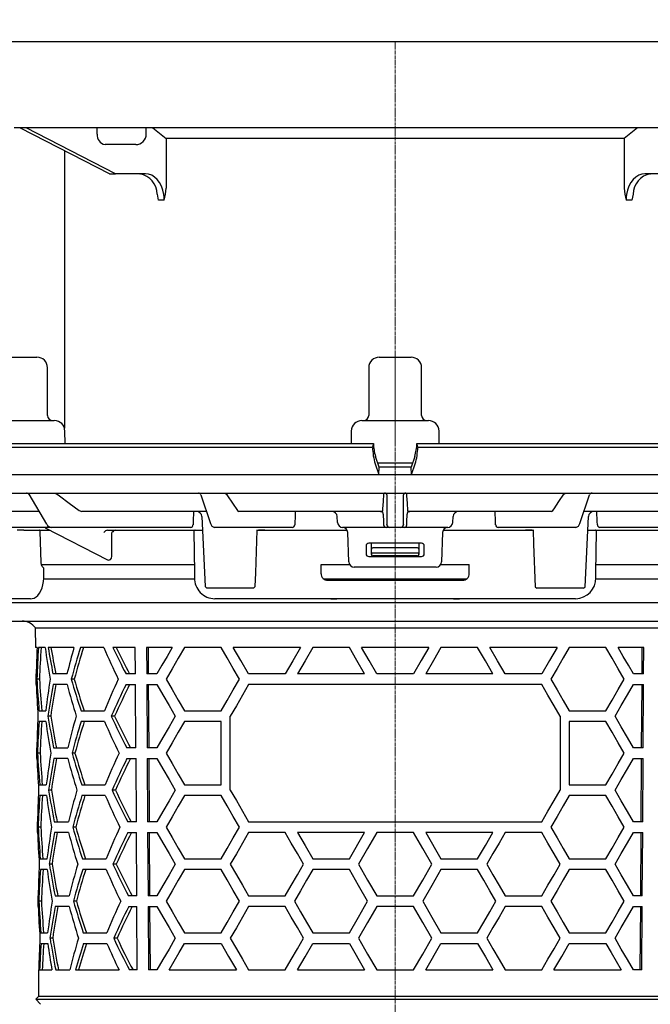
# Model space of a CAD drawing. Units: millimetres. Extents: x 16325 to 17137, y 12893 to 13781.
# Drawn here: x 16429 to 16548, y 13424 to 13610 of the extents above; entities that cross this region are included whole.
import ezdxf

# ---------------------------------------------------------------- set-up
doc = ezdxf.new("R2010")
doc.units = ezdxf.units.MM
doc.header["$LTSCALE"] = 0.4
doc.linetypes.add('MITTE2', pattern=[1.125, 0.75, -0.125, 0.125, -0.125])
doc.layers.add('Bemaßung', color=5, linetype='Continuous', lineweight=15)
doc.layers.add('KESSEL-System 125', color=7, linetype='Continuous')
doc.styles.get("Standard").update_dxf_attribs({"font": 'romans.shx', "width": 0.8})
doc.dimstyles.new('ISO-25', dxfattribs={"dimtxt": 2.5, "dimasz": 2.5, "dimexe": 1.25, "dimexo": 0.625, "dimtad": 1, "dimtxsty": 'Standard', "dimcen": 2.5, "dimadec": 0, "dimazin": 0, "dimtfac": 1, "dimtmove": 0, "dimatfit": 3, "dimfxl": 1, "dimarcsym": 0})

# ---------------------------------------------------------------- blocks, each defined once
blk = doc.blocks.new('*D2')
at = {"layer": 'Bemaßung', "color": 0, "lineweight": -2}
for p, q in [((16426, 13612), (16426, 13632)), ((16433.5, 13631.7), (16566.5, 13631.7)), ((16574, 13612), (16574, 13632))]:
    blk.add_line(p, q, dxfattribs=at)
at = {"layer": 'Bemaßung', "color": 0}
for points in [[(16433.5, 13632.95), (16433.5, 13630.45), (16426, 13631.7)], [(16566.5, 13632.95), (16566.5, 13630.45), (16574, 13631.7)]]:
    blk.add_solid(points, dxfattribs=at)
at = {"layer": 'DEFPOINTS', "color": 0}
for p in [(16574, 13631.7), (16426, 13606), (16574, 13606)]:
    blk.add_point(p, dxfattribs=at)
at = {"layer": 'Bemaßung', "color": 0, "insert": (16500, 13641.19), "char_height": 12, "attachment_point": 5}
blk.add_mtext('{\\fArial|b0|i0|c0|p34;\\H1.083x;□}148', dxfattribs=at)
blk = doc.blocks.new('*D3')
at = {"layer": 'Bemaßung', "color": 0, "lineweight": -2}
for p, q in [((16358.5, 13530), (16341.61, 13530)), ((16341.91, 13320.9), (16341.91, 13522.5)), ((16457.44, 13313.4), (16341.61, 13313.4))]:
    blk.add_line(p, q, dxfattribs=at)
at = {"layer": 'Bemaßung', "color": 0}
for points in [[(16340.66, 13522.5), (16343.16, 13522.5), (16341.91, 13530)], [(16340.66, 13320.9), (16343.16, 13320.9), (16341.91, 13313.4)]]:
    blk.add_solid(points, dxfattribs=at)
at = {"layer": 'DEFPOINTS', "color": 0}
for p in [(16341.91, 13530), (16364.5, 13530), (16463.44, 13313.4)]:
    blk.add_point(p, dxfattribs=at)
at = {"layer": 'Bemaßung', "color": 0, "insert": (16332.91, 13421.7), "char_height": 12, "attachment_point": 5, "rotation": 90}
blk.add_mtext('217', dxfattribs=at)
blk = doc.blocks.new('45279 - va')
at = {"layer": 'KESSEL-System 125'}
for p, q in [((-72.76, 16.3), (-67.71, 16.3)), ((-3, 16.3), (0.1, 16.3)), ((0.1, 16.3), (3, 16.3)), ((-65.71, 5.3), (-65.71, 14.3)), ((-5, 14.3), (-5, 5.3)), ((5, 5.3), (5, 14.3)), ((-75.01, 4.3), (-64.42, 4.3)), ((-6.3, 4.3), (0.22, 4.3)), ((0.22, 4.3), (6.3, 4.3)), ((-62.38, 0), (-62.42, 2.33)), ((-8.29, 2.33), (-8.34, 0)), ((8.34, 0), (8.29, 2.33)), ((-92.9, 0), (-4.12, 0)), ((-4.12, 0), (-4.29, -0.75)), ((-4.12, 0), (-4.12, 0)), ((4.29, -0.75), (4.12, 0)), ((4.12, 0), (92.9, 0)), ((4.12, 0), (4.12, 0)), ((-93.69, -0.75), (-4.29, -0.75)), ((-4.29, -0.75), (-4.29, -0.75)), ((4.29, -0.75), (93.69, -0.75)), ((4.29, -0.75), (4.29, -0.75)), ((-3, -4.5), (-3.73, -2.49)), ((-3.31, -3.7), (0.29, -3.7)), ((0.29, -3.7), (3.31, -3.7)), ((3.73, -2.49), (3, -4.5)), ((-3.79, -3.9), (-3.07, -5.91)), ((-3.07, -5.9), (-3, -4.5)), ((3.07, -5.9), (3, -4.5)), ((3.07, -5.91), (3.79, -3.9)), ((-136.58, -5.9), (0, -5.9)), ((0, -5.9), (136.58, -5.9)), ((-136.7, -9.4), (0, -9.4)), ((-69.25, -9.64), (-65.87, -15.27)), ((-64.41, -9.4), (-63.9, -9.58)), ((-36.73, -9.74), (-34.89, -15.17)), ((-32.14, -9.4), (-31.89, -9.58)), ((-2.13, -9.58), (-2.11, -9.4)), ((-1.52, -14.98), (-1.52, -9.88)), ((0, -9.4), (136.7, -9.4)), ((1.52, -9.88), (1.52, -14.98)), ((2.11, -9.4), (2.13, -9.58)), ((31.89, -9.58), (32.14, -9.4)), ((34.89, -15.17), (36.73, -9.74)), ((-67.29, -12.9), (-84.69, -12.9)), ((-59.74, -12.72), (-59.23, -12.9)), ((-35.67, -12.9), (-59.23, -12.9)), ((-35.67, -12.9), (-35.66, -12.9)), ((-29.81, -12.72), (-29.56, -12.9)), ((-2.37, -12.9), (-29.56, -12.9)), ((-2.37, -12.9), (-2.33, -12.72)), ((2.33, -12.72), (2.37, -12.9)), ((29.56, -12.9), (2.37, -12.9)), ((29.56, -12.9), (29.81, -12.72)), ((35.67, -12.9), (35.66, -12.9)), ((59.23, -12.9), (35.67, -12.9)), ((-36.52, -13.85), (-35.91, -27.1)), ((-10.89, -14.95), (-10.95, -13.85)), ((10.89, -14.95), (10.95, -13.85)), ((35.91, -27.11), (36.52, -13.85)), ((-65.48, -15.9), (-75.78, -15.9)), ((-70.17, -16.4), (-71.45, -16.4)), ((-70.17, -16.4), (-65.26, -16.4)), ((-66.92, -22.54), (-67.07, -16.65)), ((-66.12, -15.96), (-54.37, -22.01)), ((-64.92, -15.9), (-65.48, -15.9)), ((-63.14, -15.9), (-64.92, -15.9)), ((-38.64, -15.9), (-63.14, -15.9)), ((-54.38, -16.39), (-54.38, -16.4)), ((-54.38, -16.4), (-54.38, -16.4)), ((-54.38, -16.4), (-36.4, -16.4)), ((-38.04, -16.65), (-37.94, -24.41)), ((-32.15, -15.9), (-34.14, -15.9)), ((-19.47, -15.9), (-32.15, -15.9)), ((-26.18, -16.4), (-25.86, -16.4)), ((-24.62, -16.4), (-25.86, -16.4)), ((-25.86, -16.4), (-24.62, -16.4)), ((-24.62, -16.4), (-9.1, -16.4)), ((-2.72, -15.9), (-9.89, -15.9)), ((-1.7, -15.9), (-2.72, -15.9)), ((-1.05, -15.9), (-1.7, -15.9)), ((1.05, -15.9), (-1.05, -15.9)), ((1.7, -15.9), (1.05, -15.9)), ((2.72, -15.9), (1.7, -15.9)), ((9.89, -15.9), (2.72, -15.9)), ((9.1, -16.4), (24.62, -16.4)), ((32.15, -15.9), (19.47, -15.9)), ((25.86, -16.4), (24.62, -16.4)), ((24.62, -16.4), (25.86, -16.4)), ((25.86, -16.4), (26.18, -16.4)), ((34.14, -15.9), (32.15, -15.9)), ((36.4, -16.4), (54.38, -16.4)), ((37.94, -24.41), (38.04, -16.65)), ((63.14, -15.9), (38.64, -15.9)), ((-53.52, -20.97), (-53.52, -16.88)), ((-8.77, -22.43), (-8.97, -16.86)), ((8.97, -16.86), (8.77, -22.43)), ((-5.5, -19.4), (-5.5, -20.9)), ((5, -18.9), (-5, -18.9)), ((-4.5, -19.09), (-4.5, -18.9)), ((-4.5, -19.99), (-4.5, -19.09)), ((-4.5, -20.63), (-4.5, -19.99)), ((4.25, -19.79), (-4.25, -19.79)), ((4.5, -18.9), (4.5, -19.09)), ((4.5, -19.09), (4.5, -19.99)), ((4.5, -19.99), (4.5, -20.63)), ((5.5, -20.9), (5.5, -19.4)), ((-5, -21.4), (5, -21.4)), ((-4.5, -20.65), (-4.5, -20.63)), ((-4.5, -20.92), (-4.5, -20.65)), ((-4.5, -21.05), (-4.5, -20.92)), ((-4.29, -20.8), (-4.34, -20.8)), ((4.29, -20.8), (-4.29, -20.8)), ((4.25, -21.3), (-4.25, -21.3)), ((4.34, -20.8), (4.29, -20.8)), ((4.5, -20.63), (4.5, -20.65)), ((4.5, -20.65), (4.5, -20.92)), ((4.5, -20.92), (4.5, -21.05)), ((-37.99, -23), (-66.83, -23)), ((-66.43, -25.41), (-66.41, -23.62)), ((-8.57, -23), (-14.01, -23)), ((-14, -24.65), (-14, -22.9)), ((-14, -22.9), (-8.64, -22.9)), ((7.77, -23.4), (-7.77, -23.4)), ((14.01, -23), (8.57, -23)), ((8.64, -22.9), (14, -22.9)), ((14, -24.65), (14, -22.9)), ((66.8, -23), (37.97, -23)), ((-66.49, -25.6), (-37.94, -25.6)), ((-13.56, -25.6), (0, -25.6)), ((-12.75, -25.9), (12.75, -25.9)), ((0, -25.6), (13.55, -25.6)), ((37.94, -25.6), (66.48, -25.6)), ((-35.92, -27.1), (-35.59, -27.4)), ((-34.56, -27.4), (-35.6, -27.4)), ((-29.93, -27.4), (-34.56, -27.4)), ((-27.74, -27.4), (-29.93, -27.4)), ((-26.87, -27.4), (-27.74, -27.4)), ((-26.77, -27.4), (-26.87, -27.4)), ((-26.78, -27.4), (-26.45, -27.1)), ((26.45, -27.11), (26.76, -27.4)), ((26.85, -27.4), (26.76, -27.4)), ((27.72, -27.4), (26.85, -27.4)), ((29.93, -27.4), (27.72, -27.4)), ((34.56, -27.4), (29.93, -27.4)), ((35.62, -27.4), (34.56, -27.4)), ((35.61, -27.4), (35.92, -27.11)), ((-69.44, -29.4), (-77.36, -29.4)), ((-68.91, -29.4), (-69.44, -29.4)), ((34.09, -29.4), (-34.09, -29.4)), ((-12.13, -29.4), (-11.03, -29.4)), ((11.03, -29.4), (12.13, -29.4)), ((-77, -30.1), (0, -30.1)), ((0, -30.1), (77, -30.1)), ((-78, -33.6), (0, -33.6)), ((-68.01, -34.92), (-67.97, -38.6)), ((-68.01, -34.92), (68.01, -34.92)), ((0, -33.6), (78, -33.6)), ((-67.68, -38.6), (-67.97, -38.6)), ((-66.16, -38.6), (-67.42, -38.6)), ((-60.7, -38.6), (-65.58, -38.6)), ((-55.08, -38.6), (-59.48, -38.6)), ((-49.11, -38.6), (-53.34, -38.6)), ((-49.08, -43.6), (-49.11, -38.6)), ((-42.13, -38.6), (-46.99, -38.6)), ((-46.99, -38.6), (-46.96, -43.6)), ((-46.61, -43.6), (-46.64, -38.6)), ((-32.9, -38.6), (-39.83, -38.6)), ((-17.89, -38.6), (-30.59, -38.6)), ((-8.66, -38.6), (-15.59, -38.6)), ((6.35, -38.6), (-6.35, -38.6)), ((15.59, -38.6), (8.66, -38.6)), ((30.59, -38.6), (17.89, -38.6)), ((39.83, -38.6), (32.9, -38.6)), ((46.99, -38.6), (42.13, -38.6)), ((46.64, -38.6), (46.61, -43.6)), ((46.96, -43.6), (46.99, -38.6)), ((-67.93, -43.6), (-67.91, -45.6)), ((-67.84, -43.6), (-67.93, -43.6)), ((-67.22, -44.6), (-67.72, -44.6)), ((-62.02, -43.6), (-64.68, -43.6)), ((-60.66, -44.6), (-61.21, -44.6)), ((-49.08, -43.6), (-50.87, -43.6)), ((-45.02, -43.6), (-46.96, -43.6)), ((-20.78, -43.6), (-27.7, -43.6)), ((-5.77, -43.6), (-18.48, -43.6)), ((3.46, -43.6), (-3.46, -43.6)), ((18.48, -43.6), (5.77, -43.6)), ((27.7, -43.6), (20.78, -43.6)), ((46.96, -43.6), (45.02, -43.6)), ((-67.82, -45.6), (-67.91, -45.6)), ((-62.01, -45.6), (-64.66, -45.6)), ((-50.85, -45.6), (-49.07, -45.6)), ((-49, -57.6), (-49.07, -45.6)), ((-46.95, -45.6), (-46.88, -57.6)), ((-46.95, -45.6), (-45.02, -45.6)), ((-46.52, -57.6), (-46.6, -45.6)), ((27.7, -45.6), (-27.7, -45.6)), ((45.02, -45.6), (46.95, -45.6)), ((46.6, -45.6), (46.52, -57.6)), ((46.88, -57.6), (46.95, -45.6)), ((-67.31, -50.6), (-66.05, -50.6)), ((-65.1, -51.6), (-65.62, -51.6)), ((-59.36, -50.6), (-54.95, -50.6)), ((-53.02, -51.6), (-53.65, -51.6)), ((-39.83, -50.6), (-32.9, -50.6)), ((-31.17, -65.6), (-31.17, -51.6)), ((31.17, -51.6), (31.17, -65.6)), ((32.9, -50.6), (39.83, -50.6)), ((-66.04, -52.6), (-67.3, -52.6)), ((-54.93, -52.6), (-59.34, -52.6)), ((-32.9, -52.6), (-39.83, -52.6)), ((-32.9, -64.6), (-32.9, -52.6)), ((39.83, -52.6), (32.9, -52.6)), ((32.9, -52.6), (32.9, -64.6)), ((-67.81, -57.6), (-67.79, -59.6)), ((-67.81, -57.6), (-67.72, -57.6)), ((-64.55, -57.6), (-61.89, -57.6)), ((-49, -57.6), (-50.71, -57.6)), ((-45.02, -57.6), (-46.88, -57.6)), ((46.88, -57.6), (45.02, -57.6)), ((-67.1, -58.6), (-67.6, -58.6)), ((-60.52, -58.6), (-61.08, -58.6)), ((-67.7, -59.6), (-67.79, -59.6)), ((-61.87, -59.6), (-64.53, -59.6)), ((-50.69, -59.6), (-48.98, -59.6)), ((-48.91, -71.6), (-48.98, -59.6)), ((-46.86, -59.6), (-46.79, -71.6)), ((-46.86, -59.6), (-45.02, -59.6)), ((-46.44, -71.6), (-46.51, -59.6)), ((45.02, -59.6), (46.86, -59.6)), ((46.51, -59.6), (46.44, -71.6)), ((46.79, -71.6), (46.86, -59.6)), ((-67.19, -64.6), (-65.93, -64.6)), ((-59.22, -64.6), (-54.8, -64.6)), ((-39.83, -64.6), (-32.9, -64.6)), ((32.9, -64.6), (39.83, -64.6)), ((-65.91, -66.6), (-67.17, -66.6)), ((-64.97, -65.6), (-65.49, -65.6)), ((-54.78, -66.6), (-59.2, -66.6)), ((-52.86, -65.6), (-53.5, -65.6)), ((-32.9, -66.6), (-39.83, -66.6)), ((39.83, -66.6), (32.9, -66.6)), ((-67.69, -71.6), (-67.67, -73.6)), ((-67.69, -71.6), (-67.6, -71.6)), ((-66.98, -72.6), (-67.48, -72.6)), ((-64.42, -71.6), (-61.76, -71.6)), ((-60.38, -72.6), (-60.94, -72.6)), ((-48.91, -71.6), (-50.55, -71.6)), ((-45.02, -71.6), (-46.79, -71.6)), ((-27.7, -71.6), (27.7, -71.6)), ((46.79, -71.6), (45.02, -71.6)), ((-67.58, -73.6), (-67.67, -73.6)), ((-61.74, -73.6), (-64.4, -73.6)), ((-50.52, -73.6), (-48.9, -73.6)), ((-48.82, -85.6), (-48.9, -73.6)), ((-46.78, -73.6), (-46.7, -85.6)), ((-46.78, -73.6), (-45.02, -73.6)), ((-46.35, -85.6), (-46.42, -73.6)), ((-20.78, -73.6), (-27.7, -73.6)), ((-5.77, -73.6), (-18.48, -73.6)), ((-8.66, -78.6), (-5.77, -73.6)), ((3.46, -73.6), (-3.46, -73.6)), ((18.48, -73.6), (5.77, -73.6)), ((5.77, -73.6), (8.66, -78.6)), ((27.7, -73.6), (20.78, -73.6)), ((45.02, -73.6), (46.78, -73.6)), ((46.42, -73.6), (46.35, -85.6)), ((46.7, -85.6), (46.78, -73.6)), ((-67.07, -78.6), (-65.8, -78.6)), ((-64.84, -79.6), (-65.36, -79.6)), ((-59.08, -78.6), (-54.65, -78.6)), ((-52.71, -79.6), (-53.34, -79.6)), ((-39.83, -78.6), (-32.9, -78.6)), ((-15.59, -78.6), (-8.66, -78.6)), ((8.66, -78.6), (15.59, -78.6)), ((32.9, -78.6), (39.83, -78.6)), ((-65.79, -80.6), (-67.05, -80.6)), ((-54.63, -80.6), (-59.06, -80.6)), ((-32.9, -80.6), (-39.83, -80.6)), ((-8.66, -80.6), (-15.59, -80.6)), ((15.59, -80.6), (8.66, -80.6)), ((39.83, -80.6), (32.9, -80.6)), ((-67.56, -85.6), (-67.55, -87.6)), ((-67.56, -85.6), (-67.47, -85.6)), ((-64.29, -85.6), (-61.62, -85.6)), ((-48.82, -85.6), (-50.38, -85.6)), ((-45.02, -85.6), (-46.7, -85.6)), ((-27.7, -85.6), (-20.78, -85.6)), ((-3.46, -85.6), (3.46, -85.6)), ((20.78, -85.6), (27.7, -85.6)), ((46.7, -85.6), (45.02, -85.6)), ((-66.85, -86.6), (-67.35, -86.6)), ((-60.25, -86.6), (-60.8, -86.6)), ((-67.46, -87.6), (-67.55, -87.6)), ((-61.6, -87.6), (-64.27, -87.6)), ((-50.36, -87.6), (-48.81, -87.6)), ((-48.74, -99.6), (-48.81, -87.6)), ((-46.69, -87.6), (-45.02, -87.6)), ((-46.69, -87.6), (-46.62, -99.6)), ((-46.26, -99.6), (-46.34, -87.6)), ((-20.78, -87.6), (-27.7, -87.6)), ((3.46, -87.6), (-3.46, -87.6)), ((27.7, -87.6), (20.78, -87.6)), ((45.02, -87.6), (46.69, -87.6)), ((46.34, -87.6), (46.26, -99.6)), ((46.62, -99.6), (46.69, -87.6)), ((-66.94, -92.6), (-65.68, -92.6)), ((-58.94, -92.6), (-54.5, -92.6)), ((-39.83, -92.6), (-32.9, -92.6)), ((-15.59, -92.6), (-8.66, -92.6)), ((8.66, -92.6), (15.59, -92.6)), ((32.9, -92.6), (39.83, -92.6)), ((-66.93, -94.6), (-65.66, -94.6)), ((-64.72, -93.6), (-65.24, -93.6)), ((-58.92, -94.6), (-54.48, -94.6)), ((-52.55, -93.6), (-53.19, -93.6)), ((-39.83, -94.6), (-32.9, -94.6)), ((-15.59, -94.6), (-8.66, -94.6)), ((-8.66, -94.6), (-5.77, -99.6)), ((5.77, -99.6), (8.66, -94.6)), ((8.66, -94.6), (15.59, -94.6)), ((32.9, -94.6), (39.83, -94.6)), ((-67.44, -99.6), (-67.4, -104.62)), ((-67.44, -99.6), (-67.35, -99.6)), ((-67.19, -99.6), (-64.86, -99.6)), ((-64.16, -99.6), (-61.49, -99.6)), ((-60.39, -99.6), (-52.19, -99.6)), ((-48.74, -99.6), (-50.22, -99.6)), ((-45.02, -99.6), (-46.62, -99.6)), ((-42.72, -99.6), (-30.01, -99.6)), ((-27.7, -99.6), (-20.78, -99.6)), ((-18.48, -99.6), (-5.77, -99.6)), ((-3.46, -99.6), (3.46, -99.6)), ((5.77, -99.6), (18.48, -99.6)), ((20.78, -99.6), (27.7, -99.6)), ((30.01, -99.6), (42.72, -99.6)), ((46.62, -99.6), (45.02, -99.6)), ((-67.4, -104.62), (-67.89, -105.11)), ((-67.89, -105.11), (-67.01, -106.1)), ((-67.89, -105.11), (0, -105.11)), ((0, -104.62), (-67.4, -104.62)), ((67.4, -104.62), (0, -104.62)), ((0, -105.11), (67.89, -105.11))]:
    blk.add_line(p, q, dxfattribs=at)
at = {"layer": 'KESSEL-System 125', "color": 1, "linetype": 'MITTE2', "lineweight": 9, "ltscale": 2}
blk.add_line((0, -216.6), (0, 16.3), dxfattribs=at)
at = {"layer": 'KESSEL-System 125', "flags": 128}
for points in [[(3, -4.5), (0, -4.52), (-3, -4.5)], [(-63.9, -9.58), (-63.45, -9.92), (-61.63, -11.29), (-59.74, -12.72)], [(-31.89, -9.58), (-31.66, -9.92), (-30.76, -11.29), (-29.81, -12.72)], [(-2.33, -12.72), (-2.31, -12.38), (-2.22, -11.01), (-2.13, -9.58)], [(2.13, -9.58), (2.15, -9.92), (2.24, -11.29), (2.33, -12.72)], [(29.81, -12.72), (30.04, -12.38), (30.94, -11.01), (31.89, -9.58)], [(-2.75, -12.9), (-2.66, -12.91), (-2.6, -12.92)], [(2.58, -12.93), (2.66, -12.91), (2.75, -12.9)], [(-2.25, -13.86), (-2.23, -14.41), (-2.21, -14.96)], [(2.21, -14.96), (2.23, -14.41), (2.25, -13.86)], [(-67.07, -16.65), (-67.08, -16.57), (-67.1, -16.5), (-67.14, -16.44), (-67.19, -16.41), (-67.23, -16.4)], [(-26.46, -27.1), (-26.36, -24.48), (-26.07, -16.4)], [(-2.21, -14.96), (-2.21, -15.09), (-2.2, -15.42)], [(2.2, -15.42), (2.2, -15.27), (2.21, -14.96)], [(26.07, -16.4), (26.17, -19.05), (26.46, -27.11)], [(-54.36, -22.01), (-54.36, -22.01), (-54.13, -22.07)], [(-54.08, -22.07), (-54, -22.06), (-53.78, -21.95), (-53.61, -21.71), (-53.52, -21.36), (-53.52, -20.97)], [(-66.7, -23.3), (-66.85, -22.96), (-66.92, -22.54)], [(-68.9, -29.39), (-68.58, -29.37), (-68.2, -29.25), (-67.85, -29.04), (-67.52, -28.75), (-67.22, -28.36), (-66.95, -27.89), (-66.73, -27.33), (-66.57, -26.74), (-66.47, -26.12), (-66.43, -25.49), (-66.43, -25.41)], [(-37.94, -24.41), (-37.93, -25.11), (-37.93, -25.41)], [(37.93, -25.41), (37.93, -24.71), (37.94, -24.41)], [(-42.13, -38.6), (-43.11, -40.29), (-44.07, -41.96), (-45.02, -43.6)], [(-39.83, -38.6), (-41, -40.63), (-42.16, -42.63), (-43.29, -44.6)], [(-29.44, -44.6), (-30.6, -42.58), (-31.76, -40.58), (-32.9, -38.6)], [(-27.7, -43.6), (-29.16, -41.09), (-30.59, -38.6)], [(-17.89, -38.6), (-19.34, -41.11), (-20.78, -43.6)], [(-15.59, -38.6), (-17.04, -41.11), (-18.48, -43.6)], [(-5.77, -43.6), (-7.22, -41.1), (-8.66, -38.6)], [(-3.46, -43.6), (-4.91, -41.1), (-6.35, -38.6)], [(6.35, -38.6), (4.91, -41.1), (3.46, -43.6)], [(8.66, -38.6), (7.22, -41.1), (5.77, -43.6)], [(18.48, -43.6), (17.04, -41.11), (15.59, -38.6)], [(20.78, -43.6), (19.34, -41.11), (17.89, -38.6)], [(30.59, -38.6), (29.16, -41.09), (27.7, -43.6)], [(32.9, -38.6), (31.76, -40.58), (30.6, -42.58), (29.44, -44.6)], [(43.29, -44.6), (42.16, -42.63), (41, -40.63), (39.83, -38.6)], [(45.02, -43.6), (44.07, -41.96), (43.11, -40.29), (42.13, -38.6)], [(-43.29, -44.6), (-42.16, -46.57), (-41, -48.57), (-39.83, -50.6)], [(-32.9, -50.6), (-31.76, -48.62), (-30.6, -46.62), (-29.44, -44.6)], [(29.44, -44.6), (30.6, -46.62), (31.76, -48.62), (32.9, -50.6)], [(39.83, -50.6), (41, -48.57), (42.16, -46.57), (43.29, -44.6)], [(-45.02, -45.6), (-43.88, -47.56), (-42.73, -49.56), (-41.55, -51.6)], [(-27.7, -45.6), (-28.87, -47.62), (-30.02, -49.62), (-31.17, -51.6)], [(31.17, -51.6), (30.02, -49.62), (28.87, -47.62), (27.7, -45.6)], [(41.55, -51.6), (42.73, -49.56), (43.88, -47.56), (45.02, -45.6)], [(-41.55, -51.6), (-42.73, -53.64), (-43.88, -55.64), (-45.02, -57.6)], [(45.02, -57.6), (43.88, -55.64), (42.73, -53.64), (41.55, -51.6)], [(-39.83, -52.6), (-41, -54.63), (-42.16, -56.63), (-43.29, -58.6)], [(43.29, -58.6), (42.16, -56.63), (41, -54.63), (39.83, -52.6)], [(-43.29, -58.6), (-42.16, -60.57), (-41, -62.57), (-39.83, -64.6)], [(39.83, -64.6), (41, -62.57), (42.16, -60.57), (43.29, -58.6)], [(-45.02, -59.6), (-43.88, -61.56), (-42.73, -63.56), (-41.55, -65.6)], [(41.55, -65.6), (42.73, -63.56), (43.88, -61.56), (45.02, -59.6)], [(-41.55, -65.6), (-42.73, -67.64), (-43.88, -69.64), (-45.02, -71.6)], [(-39.83, -66.6), (-41, -68.63), (-42.16, -70.63), (-43.29, -72.6)], [(-29.44, -72.6), (-30.6, -70.58), (-31.76, -68.58), (-32.9, -66.6)], [(-31.17, -65.6), (-30.02, -67.58), (-28.87, -69.58), (-27.7, -71.6)], [(27.7, -71.6), (28.87, -69.58), (30.02, -67.58), (31.17, -65.6)], [(32.9, -66.6), (31.76, -68.58), (30.6, -70.58), (29.44, -72.6)], [(43.29, -72.6), (42.16, -70.63), (41, -68.63), (39.83, -66.6)], [(45.02, -71.6), (43.88, -69.64), (42.73, -67.64), (41.55, -65.6)], [(-43.29, -72.6), (-42.16, -74.57), (-41, -76.57), (-39.83, -78.6)], [(-32.9, -78.6), (-31.76, -76.62), (-30.6, -74.62), (-29.44, -72.6)], [(29.44, -72.6), (30.6, -74.62), (31.76, -76.62), (32.9, -78.6)], [(39.83, -78.6), (41, -76.57), (42.16, -74.57), (43.29, -72.6)], [(-45.02, -73.6), (-43.88, -75.56), (-42.73, -77.56), (-41.55, -79.6)], [(-27.7, -73.6), (-28.87, -75.62), (-30.02, -77.62), (-31.17, -79.6)], [(-17.31, -79.6), (-18.47, -77.59), (-19.63, -75.59), (-20.78, -73.6)], [(-18.48, -73.6), (-17.04, -76.09), (-15.59, -78.6)], [(-3.46, -73.6), (-5.2, -76.6), (-6.93, -79.6)], [(6.93, -79.6), (5.2, -76.6), (3.46, -73.6)], [(15.59, -78.6), (17.04, -76.09), (18.48, -73.6)], [(20.78, -73.6), (19.63, -75.59), (18.47, -77.59), (17.31, -79.6)], [(31.17, -79.6), (30.02, -77.62), (28.87, -75.62), (27.7, -73.6)], [(41.55, -79.6), (42.73, -77.56), (43.88, -75.56), (45.02, -73.6)], [(-41.55, -79.6), (-42.73, -81.64), (-43.88, -83.64), (-45.02, -85.6)], [(-31.17, -79.6), (-30.02, -81.58), (-28.87, -83.58), (-27.7, -85.6)], [(-20.78, -85.6), (-19.63, -83.61), (-18.47, -81.61), (-17.31, -79.6)], [(-6.93, -79.6), (-5.2, -82.6), (-3.46, -85.6)], [(3.46, -85.6), (5.2, -82.6), (6.93, -79.6)], [(17.31, -79.6), (18.47, -81.61), (19.63, -83.61), (20.78, -85.6)], [(27.7, -85.6), (28.87, -83.58), (30.02, -81.58), (31.17, -79.6)], [(45.02, -85.6), (43.88, -83.64), (42.73, -81.64), (41.55, -79.6)], [(-39.83, -80.6), (-41, -82.63), (-42.16, -84.63), (-43.29, -86.6)], [(-29.44, -86.6), (-30.6, -84.58), (-31.76, -82.58), (-32.9, -80.6)], [(-15.59, -80.6), (-16.75, -82.61), (-17.9, -84.61), (-19.05, -86.6)], [(-5.2, -86.6), (-6.93, -83.6), (-8.66, -80.6)], [(8.66, -80.6), (6.93, -83.6), (5.2, -86.6)], [(19.05, -86.6), (17.9, -84.61), (16.75, -82.61), (15.59, -80.6)], [(32.9, -80.6), (31.76, -82.58), (30.6, -84.58), (29.44, -86.6)], [(43.29, -86.6), (42.16, -84.63), (41, -82.63), (39.83, -80.6)], [(-43.29, -86.6), (-42.16, -88.57), (-41, -90.57), (-39.83, -92.6)], [(-32.9, -92.6), (-31.76, -90.62), (-30.6, -88.62), (-29.44, -86.6)], [(-19.05, -86.6), (-17.9, -88.59), (-16.75, -90.59), (-15.59, -92.6)], [(-8.66, -92.6), (-6.93, -89.6), (-5.2, -86.6)], [(5.2, -86.6), (6.93, -89.6), (8.66, -92.6)], [(15.59, -92.6), (16.75, -90.59), (17.9, -88.59), (19.05, -86.6)], [(29.44, -86.6), (30.6, -88.62), (31.76, -90.62), (32.9, -92.6)], [(39.83, -92.6), (41, -90.57), (42.16, -88.57), (43.29, -86.6)], [(-45.02, -87.6), (-43.88, -89.56), (-42.73, -91.56), (-41.55, -93.6)], [(-27.7, -87.6), (-28.87, -89.62), (-30.02, -91.62), (-31.17, -93.6)], [(-17.31, -93.6), (-18.47, -91.59), (-19.63, -89.59), (-20.78, -87.6)], [(-3.46, -87.6), (-5.2, -90.6), (-6.93, -93.6)], [(6.93, -93.6), (5.2, -90.6), (3.46, -87.6)], [(20.78, -87.6), (19.63, -89.59), (18.47, -91.59), (17.31, -93.6)], [(31.17, -93.6), (30.02, -91.62), (28.87, -89.62), (27.7, -87.6)], [(41.55, -93.6), (42.73, -91.56), (43.88, -89.56), (45.02, -87.6)], [(-41.55, -93.6), (-42.73, -95.64), (-43.88, -97.64), (-45.02, -99.6)], [(-42.72, -99.6), (-41.77, -97.96), (-40.8, -96.29), (-39.83, -94.6)], [(-32.9, -94.6), (-31.47, -97.08), (-30.01, -99.6)], [(-31.17, -93.6), (-30.02, -95.58), (-28.87, -97.58), (-27.7, -99.6)], [(-20.78, -99.6), (-19.63, -97.61), (-18.47, -95.61), (-17.31, -93.6)], [(-18.48, -99.6), (-17.04, -97.11), (-15.59, -94.6)], [(-6.93, -93.6), (-5.2, -96.6), (-3.46, -99.6)], [(3.46, -99.6), (5.2, -96.6), (6.93, -93.6)], [(15.59, -94.6), (17.04, -97.11), (18.48, -99.6)], [(17.31, -93.6), (18.47, -95.61), (19.63, -97.61), (20.78, -99.6)], [(27.7, -99.6), (28.87, -97.58), (30.02, -95.58), (31.17, -93.6)], [(30.01, -99.6), (31.47, -97.08), (32.9, -94.6)], [(39.83, -94.6), (40.8, -96.29), (41.77, -97.96), (42.72, -99.6)], [(45.02, -99.6), (43.88, -97.64), (42.73, -95.64), (41.55, -93.6)]]:
    blk.add_lwpolyline(points, dxfattribs=at)
at = {"layer": 'KESSEL-System 125'}
for centre, radius, start, end in [((-67.71, 14.3), 2, 0, 90), ((-3, 14.3), 2, 90, 180), ((3, 14.3), 2, 0, 90), ((-64.71, 5.3), 1, 180, 270), ((-64.42, 2.3), 2, 1, 90), ((-6.3, 2.3), 2, 90, 179), ((-6, 5.3), 1, 270, 0), ((6, 5.3), 1, 180, 270), ((6.3, 2.3), 2, 1, 90), ((9.9, -0.15), 14.2, 182.4531, 195.3196), ((7.09, 0.48), 11.22, 182.4534, 195.3205), ((-7.95, 0.61), 12.08, 345.1388, 357.0874), ((-9.05, -0.28), 13.34, 344.2658, 357.9615), ((-69.68, -9.9), 0.5, 28.4144, 90), ((-37.2, -9.9), 0.5, 18.3866, 90), ((-2.02, -9.9), 0.5, 2.1003, 89.9816), ((2.02, -9.9), 0.5, 90.0184, 177.8997), ((37.2, -9.9), 0.5, 90, 161.9673), ((-37.52, -13.9), 1, 2.3033, 90), ((-11.95, -13.9), 1, 3, 90), ((-2.75, -13.4), 0.5, 2.1086, 72.1217), ((2.75, -13.4), 0.5, 109.5681, 177.8964), ((11.95, -13.9), 1, 90, 177), ((37.52, -13.9), 1, 90, 177.8094), ((0.72, -13.62), 2.98, 175.332, 184.4377), ((-1.04, -13.63), 3.3, 356.0001, 4.2302), ((-66.35, -16.4), 0.5, 61.0803, 90), ((-64.83, -14.74), 1.16, 207.188, 265.7801), ((-54.15, -17.48), 1.1, 101.8915, 147.3378), ((-52.6, -17.46), 1.09, 102.0022, 147.736), ((-38.68, -15.43), 0.467, 274.1217, 0.9317), ((-37.79, -16.65), 0.25, 90.0003, 181.0287), ((-34.02, -15.02), 0.884, 189.8153, 262.3392), ((-19.48, -15.41), 0.49, 270.7627, 358.1382), ((-9.89, -14.9), 1, 183, 270), ((-9.97, -16.9), 1, 2, 87.9391), ((-1.7, -15.4), 0.5, 182.0998, 269.982), ((-3.29, -15.11), 1.77, 349.8611, 4.1389), ((-1.05, -15.4), 0.5, 182.0998, 269.9821), ((1.05, -15.4), 0.5, 270.0179, 357.9002), ((3.29, -15.11), 1.77, 175.8611, 190.1389), ((1.7, -15.4), 0.5, 270.018, 357.9002), ((9.97, -16.9), 1, 92.0609, 178), ((9.89, -14.9), 1, 270, 357), ((19.48, -15.41), 0.488, 181.6093, 269.4897), ((34, -15), 0.908, 278.7703, 349.0752), ((37.79, -16.65), 0.25, 359.742, 90.0016), ((38.67, -15.44), 0.457, 177.7785, 267.1681), ((-5, -19.4), 0.5, 90.0009, 179.9992), ((-4.28, -20.01), 0.221, 82.0179, 173.5257), ((4.28, -20.01), 0.221, 6.4743, 97.9821), ((5, -19.4), 0.5, 0.0008, 89.9991), ((-5, -20.9), 0.5, 180.0008, 269.9991), ((-4.34, -20.65), 0.155, 180, 270), ((-4.25, -21.05), 0.25, 179.9989, 270), ((4.25, -21.05), 0.25, 270.0005, 0.0006), ((4.34, -20.65), 0.155, 270, 0), ((5, -20.9), 0.5, 270.0003, 359.9998), ((-68.47, -25.12), 2.54, 36.0786, 45.7864), ((-7.77, -22.4), 1, 182, 270), ((7.77, -22.4), 1, 270, 358), ((-34.05, -25.52), 3.87, 178.4076, 269.3449), ((-12.75, -24.65), 1.25, 179.9998, 270.0003), ((12.75, -24.65), 1.25, 269.9997, 0.0002), ((34.01, -25.48), 3.91, 271.4907, 0.9866), ((-70.49, -36.6), 3, 34.0573, 90)]:
    blk.add_arc(centre, radius, start, end, dxfattribs=at)
for centre, major_axis, ratio, start_param, end_param in [((25.01, 506.45), (76.43, 1682.88), 0.024657, 1.885648, 1.887227), ((27.89, 506.45), (85.2, 1682.88), 0.012757, 1.885174, 1.886753), ((-27.89, 506.45), (-85.2, 1682.88), 0.012757, 4.396432, 4.398011), ((-25.01, 506.45), (-76.43, 1682.88), 0.024657, 4.395958, 4.397537), ((-0.56, -49.63), (75.56, -20.73), 0.24039, 2.42164, 2.422546), ((0, -47.82), (0, 117.59), 0.577284, 1.49229, 1.534881), ((0, -51.82), (0, 117.53), 0.577284, 1.458051, 1.5093), ((0, -51.84), (0, 116.67), 0.577284, 1.457097, 1.50873), ((0, -9.81), (0, 118.17), 0.577284, 1.816873, 1.869599), ((0, -5.83), (0, 118.23), 0.577284, 1.851664, 1.895977), ((0, -5.84), (0, 117.36), 0.577284, 1.853678, 1.898349), ((0, -89.82), (0, 116.96), 0.577284, 1.117533, 1.164563), ((0, -93.82), (0, 116.9), 0.577284, 1.078837, 1.136218), ((0, -93.83), (0, 116.03), 0.577284, 1.074704, 1.132626), ((0, 32.18), (0, 118.8), 0.577284, 2.209029, 2.273496), ((0, 36.17), (0, 118.86), 0.577284, 2.251072, 2.30645), ((0, 36.15), (0, 118), 0.577284, 2.256883, 2.312965), ((0, -33.82), (0, 117.81), 0.577284, 1.662436, 1.713725), ((0, -33.83), (0, 116.94), 0.577284, 1.663005, 1.714678), ((0, -75.83), (0, 117.17), 0.577284, 1.301012, 1.353781), ((0, 8.18), (0, 118.44), 0.577284, 2.03262, 2.090058), ((0, 8.16), (0, 117.57), 0.577284, 2.036166, 2.094146), ((0, -117.82), (0, 116.54), 0.577284, 0.891393, 0.955937), ((0, -37.82), (0, 117.75), 0.577284, 1.636917, 1.688095), ((0, -79.81), (0, 117.11), 0.577284, 1.274316, 1.32748), ((0, -79.83), (0, 116.24), 0.577284, 1.271921, 1.325514), ((0, 4.17), (0, 118.38), 0.577284, 2.004748, 2.061383), ((0, -121.81), (0, 116.48), 0.577284, 0.857554, 0.92382), ((0, -121.82), (0, 115.61), 0.577284, 0.850903, 0.918005), ((0, -61.83), (0, 117.38), 0.577284, 1.483572, 1.534789), ((0, -19.83), (0, 118.02), 0.577284, 1.843344, 1.896553), ((0, -19.84), (0, 117.15), 0.577284, 1.845296, 1.898934), ((0, -103.82), (0, 116.75), 0.577284, 1.107065, 1.163753), ((0, 22.16), (0, 118.65), 0.577284, 2.241675, 2.30803), ((0, 22.15), (0, 117.79), 0.577284, 2.247383, 2.314577), ((0, -65.83), (0, 117.32), 0.577284, 1.457819, 1.509161), ((0, -65.84), (0, 116.46), 0.577284, 1.456862, 1.508589), ((0, -23.82), (0, 117.96), 0.577284, 1.817296, 1.870123), ((0, -107.82), (0, 116.69), 0.577284, 1.077834, 1.135346), ((0, -107.83), (0, 115.82), 0.577284, 1.073683, 1.131739), ((0, 18.18), (0, 118.59), 0.577284, 2.21032, 2.274973), ((0, -47.82), (0, 117.59), 0.577284, 1.662575, 1.713957), ((0, -47.84), (0, 116.73), 0.577284, 1.663145, 1.714913), ((0, -89.83), (0, 116.96), 0.577284, 1.300484, 1.353354), ((0, -5.83), (0, 118.23), 0.577284, 2.033481, 2.091051), ((0, -5.84), (0, 117.36), 0.577284, 2.037041, 2.095155), ((0, -131.83), (0, 116.33), 0.577284, 0.889887, 0.954618), ((0, -51.82), (0, 117.53), 0.577284, 1.637009, 1.68828), ((0, -93.82), (0, 116.9), 0.577284, 1.273734, 1.327002), ((0, -93.83), (0, 116.03), 0.577284, 1.27133, 1.325029), ((0, -9.83), (0, 118.17), 0.577284, 2.005548, 2.062309), ((0, -135.81), (0, 116.26), 0.577284, 0.855942, 0.92241), ((0, -135.83), (0, 115.4), 0.577284, 0.849256, 0.916567), ((0, -75.83), (0, 117.17), 0.577284, 1.483386, 1.534697), ((0, -79.83), (0, 117.11), 0.577284, 1.457586, 1.509022), ((0, -79.84), (0, 116.24), 0.577284, 1.456626, 1.508448), ((0, -37.82), (0, 117.75), 0.577284, 1.817721, 1.870649), ((0, -33.83), (0, 117.81), 0.577284, 1.843818, 1.897132), ((0, -33.85), (0, 116.94), 0.577284, 1.845777, 1.899521), ((0, -117.82), (0, 116.54), 0.577284, 1.106126, 1.16294), ((0, -121.82), (0, 116.48), 0.577284, 1.076826, 1.13447), ((0, -121.84), (0, 115.61), 0.577284, 1.072658, 1.130848), ((0, 4.17), (0, 118.38), 0.577284, 2.211616, 2.276457), ((0, 8.16), (0, 118.44), 0.577284, 2.24306, 2.309617), ((0, 8.15), (0, 117.57), 0.577284, 2.248795, 2.316198), ((0, -61.83), (0, 117.38), 0.577284, 1.662713, 1.714189), ((0, -61.84), (0, 116.52), 0.577284, 1.663286, 1.715149), ((0, -103.84), (0, 116.75), 0.577284, 1.299953, 1.352925), ((0, -19.83), (0, 118.02), 0.577284, 2.034345, 2.092047), ((0, -19.84), (0, 117.15), 0.577284, 2.03792, 2.096169), ((0, -145.83), (0, 116.11), 0.577284, 0.888373, 0.953293), ((0, -65.83), (0, 117.32), 0.577284, 1.637101, 1.688465), ((0, -107.82), (0, 116.69), 0.577284, 1.27315, 1.326523), ((0, -107.83), (0, 115.82), 0.577284, 1.270737, 1.324542), ((0, -23.83), (0, 117.96), 0.577284, 2.006352, 2.063239), ((0, -149.82), (0, 116.05), 0.577284, 0.854321, 0.920993), ((0, -149.83), (0, 115.19), 0.577284, 0.847601, 0.915122), ((0, -89.83), (0, 116.96), 0.577284, 1.4832, 1.534604), ((0, -47.84), (0, 117.59), 0.577284, 1.844294, 1.897712), ((0, -47.85), (0, 116.73), 0.577284, 1.84626, 1.900111), ((0, -131.83), (0, 116.33), 0.577284, 1.105182, 1.162123), ((0, -5.84), (0, 118.23), 0.577284, 2.244451, 2.311212), ((0, -5.86), (0, 117.36), 0.577284, 2.250213, 2.317826), ((0, -93.83), (0, 116.9), 0.577284, 1.457353, 1.508883), ((0, -93.85), (0, 116.03), 0.577284, 1.456389, 1.508307), ((0, -51.82), (0, 117.53), 0.577284, 1.818146, 1.871178), ((0, -135.83), (0, 116.26), 0.577284, 1.075814, 1.133591), ((0, -135.84), (0, 115.4), 0.577284, 1.071628, 1.129954), ((0, -9.83), (0, 118.17), 0.577284, 2.212919, 2.277949), ((0, -75.83), (0, 117.17), 0.577284, 1.662852, 1.714423), ((0, -75.84), (0, 116.31), 0.577284, 1.663427, 1.715386), ((0, -117.84), (0, 116.54), 0.577284, 1.29942, 1.352495), ((0, -33.83), (0, 117.81), 0.577284, 2.035213, 2.093048), ((0, -33.85), (0, 116.94), 0.577284, 2.038802, 2.097187), ((0, -159.83), (0, 115.9), 0.577284, 0.886853, 0.951961), ((0, -79.83), (0, 117.11), 0.577284, 1.637194, 1.688651), ((0, -121.82), (0, 116.48), 0.577284, 1.272564, 1.326042), ((0, -121.84), (0, 115.61), 0.577284, 1.270141, 1.324053), ((0, -37.84), (0, 117.75), 0.577284, 2.007158, 2.064173), ((0, -163.82), (0, 115.84), 0.577284, 0.852692, 0.919569), ((0, -163.83), (0, 114.98), 0.577284, 0.845938, 0.91367), ((0, -103.84), (0, 116.75), 0.577284, 1.483014, 1.534511), ((0, -107.84), (0, 116.69), 0.577284, 1.457119, 1.500154), ((0, -107.85), (0, 115.82), 0.577284, 1.456151, 1.499512), ((0, -65.83), (0, 117.32), 0.577284, 1.818574, 1.862796), ((0, -61.84), (0, 117.38), 0.577284, 1.844772, 1.898295), ((0, -61.85), (0, 116.52), 0.577284, 1.846745, 1.900703), ((0, -145.83), (0, 116.11), 0.577284, 1.104235, 1.161304), ((0, -149.83), (0, 116.05), 0.577284, 1.074798, 1.123171), ((0, -149.84), (0, 115.19), 0.577284, 1.070594, 1.119431), ((0, -23.83), (0, 117.96), 0.577284, 2.214228, 2.268334), ((0, -19.85), (0, 118.02), 0.577284, 2.245848, 2.312816), ((0, -19.86), (0, 117.15), 0.577284, 2.251638, 2.319464)]:
    blk.add_ellipse(centre, major_axis=major_axis, ratio=ratio, start_param=start_param, end_param=end_param, dxfattribs=at)
blk = doc.blocks.new('45279.11 - va')
at = {"layer": 'KESSEL-System 125'}
for p, q in [((-74, 0), (74, 0)), ((72, -16.3), (-72, -16.3)), ((-70.88, -16.3), (-54.03, -24.97)), ((-52.86, -25), (-69.76, -16.3)), ((-56.3, -17.5), (-56.3, -16.3)), ((-47.03, -17.5), (-47.03, -16.3)), ((-45.78, -16.3), (-43.3, -18.32)), ((45.78, -16.3), (43.3, -18.32)), ((-43.3, -18.32), (-43.3, -27.73)), ((43.3, -18.32), (-43.3, -18.32)), ((43.3, -18.32), (43.3, -27.73)), ((-49.03, -19.5), (-54.84, -19.5)), ((-62.5, -20.61), (-62.5, -73.13)), ((-53.92, -25), (-52.86, -25)), ((-47.2, -25), (-52.86, -25)), ((-48.26, -25.02), (-48.22, -25.02)), ((52.86, -25), (47.2, -25)), ((48.21, -25.02), (48.26, -25.02)), ((-43.66, -30), (-44.73, -30)), ((44.73, -30), (43.66, -30))]:
    blk.add_line(p, q, dxfattribs=at)
at = {"layer": 'KESSEL-System 125', "color": 1, "linetype": 'MITTE2', "lineweight": 9, "ltscale": 2}
blk.add_line((0, 0), (0, -76), dxfattribs=at)
at = {"layer": 'KESSEL-System 125', "flags": 128}
for points in [[(-43.66, -30), (-43.68, -29.45), (-43.74, -28.9), (-43.92, -28.1), (-44.19, -27.35), (-44.55, -26.68), (-44.98, -26.1), (-45.48, -25.63), (-46.02, -25.28), (-46.6, -25.07), (-47.2, -25)], [(47.2, -25), (46.6, -25.07), (46.02, -25.28), (45.48, -25.63), (44.98, -26.1), (44.55, -26.68), (44.19, -27.35), (43.92, -28.1), (43.74, -28.9), (43.68, -29.45), (43.66, -30)], [(-44.73, -30), (-44.73, -29.99), (-44.95, -28.86)], [(44.96, -28.85), (44.73, -29.99), (44.73, -30)]]:
    blk.add_lwpolyline(points, dxfattribs=at)
at = {"layer": 'KESSEL-System 125'}
for centre, radius, start, end in [((-54.51, -17.73), 1.8, 172.6796, 259.683), ((-49.03, -17.5), 2, 270, 0), ((-48.94, -28.91), 3.96, 0.7494, 79.4811), ((48.92, -28.9), 3.95, 100.343, 179.2718), ((-55.27, -27.02), 11.99, 345.6226, 356.6353), ((55.28, -27.02), 12, 183.3674, 194.3747)]:
    blk.add_arc(centre, radius, start, end, dxfattribs=at)
blk.add_ellipse((-53.85, -24.5), major_axis=(0.119, 0.493), ratio=0.686374, start_param=2.976819, end_param=3.306367, dxfattribs=at)
blk.add_blockref('45279 - va', (0, -76), dxfattribs=at)

msp = doc.modelspace()

# ---------------------------------------------------------------- block references
at = {"layer": 'KESSEL-System 125'}
msp.add_blockref('45279.11 - va', (16500, 13606), dxfattribs=at)

# ---------------------------------------------------------------- dimensions: what is measured, and where the dimension line sits
at = {"layer": 'Bemaßung', "color": 5}
dim = msp.add_linear_dim(base=(16574, 13631.7), p1=(16426, 13606), p2=(16574, 13606), text='{\\fArial|b0|i0|c0|p34;\\H1.083x;□}<>', dimstyle='ISO-25', override={"dimscale": 30, "dimtxt": 0.4, "dimasz": 0.25, "dimexe": 0.01, "dimexo": 0.2, "dimgap": 0.1, "dimdec": 0}, dxfattribs=at)
dim.commit()
dim.dimension.update_dxf_attribs({"geometry": '*D2', "text_midpoint": (16500, 13641.19)})
dim = msp.add_linear_dim(base=(16341.91, 13530), p1=(16463.44, 13313.4), p2=(16364.5, 13530), angle=90, dimstyle='ISO-25', override={"dimscale": 30, "dimtxt": 0.4, "dimasz": 0.25, "dimexe": 0.01, "dimexo": 0.2, "dimgap": 0.1, "dimdec": 0}, dxfattribs=at)
dim.commit()
dim.dimension.update_dxf_attribs({"geometry": '*D3', "text_midpoint": (16332.91, 13421.7)})

doc.saveas('drawing.dxf')
